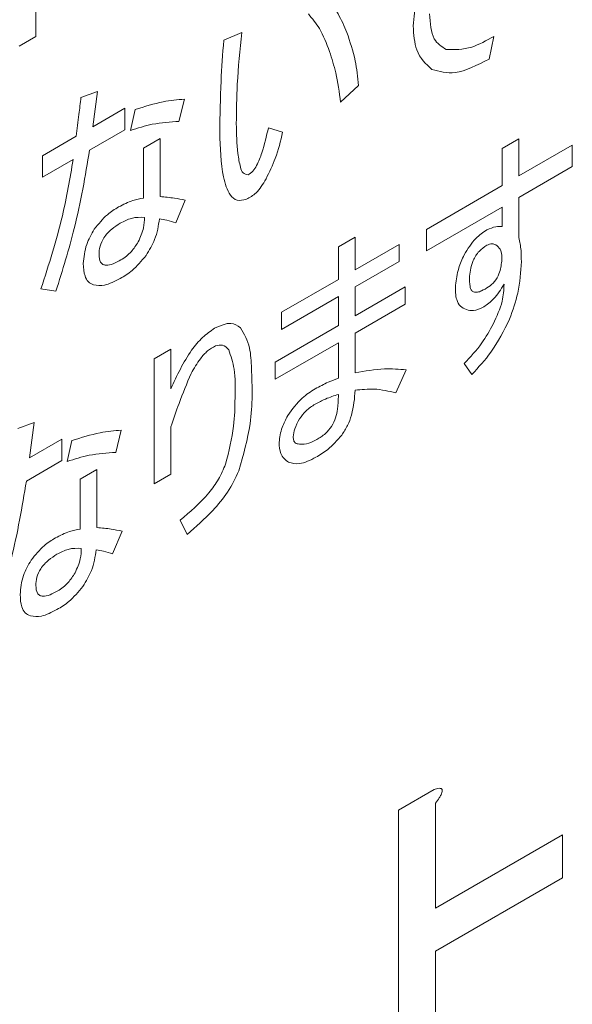
# Model space of a CAD drawing. Units: millimetres. Extents: x 0 to 8400, y 0 to 5940.
# Drawn here: x 6250 to 6255, y 4520 to 4529 of the extents above; entities that cross this region are included whole.
import ezdxf

# ---------------------------------------------------------------- set-up
doc = ezdxf.new("R2010")
doc.units = ezdxf.units.MM
doc.header["$LTSCALE"] = 20

msp = doc.modelspace()

# ---------------------------------------------------------------- linework, layer by layer
at = {"color": 1, "linetype": 'Continuous', "lineweight": 18}
for p, q in [((6250.6348, 4530.489), (6250.6348, 4528.912)), ((6250.6348, 4528.912), (6250.4895, 4528.8281)), ((6252.2704, 4528.8784), (6252.4273, 4528.9454)), ((6254.6223, 4528.912), (6254.5814, 4528.715)), ((6253.4443, 4528.4842), (6253.2873, 4528.3384)), ((6251.0276, 4528.3817), (6251.171, 4528.4329)), ((6251.171, 4528.4329), (6251.13, 4528.1255)), ((6251.9286, 4528.3658), (6251.8808, 4528.1727)), ((6251.13, 4528.1255), (6251.4099, 4528.287)), ((6251.4099, 4528.287), (6251.4099, 4528.1005)), ((6251.4576, 4528.0939), (6251.4986, 4528.2752)), ((6251.4099, 4528.1005), (6251.1027, 4527.9232)), ((6252.6594, 4528.1178), (6252.7823, 4528.0783)), ((6250.6932, 4527.8733), (6250.9867, 4528.0427)), ((6251.5716, 4527.9391), (6251.717, 4528.023)), ((6251.717, 4528.023), (6251.717, 4527.5185)), ((6254.6954, 4527.9369), (6254.8407, 4528.0208)), ((6254.8407, 4528.0208), (6254.8407, 4527.6977)), ((6251.5716, 4527.5056), (6251.5716, 4527.9391)), ((6254.6954, 4527.6138), (6254.6954, 4527.9369)), ((6254.8407, 4527.6977), (6255.3049, 4527.9656)), ((6255.3049, 4527.9656), (6255.3049, 4527.7791)), ((6250.6932, 4527.6868), (6250.6932, 4527.8733)), ((6250.9594, 4527.8405), (6250.6932, 4527.6868)), ((6255.3049, 4527.7791), (6254.8407, 4527.5112)), ((6254.0353, 4527.2327), (6254.6954, 4527.6138)), ((6251.9354, 4527.487), (6251.8535, 4527.29)), ((6254.8407, 4527.5112), (6254.8407, 4527.1617)), ((6254.6954, 4527.4272), (6254.0353, 4527.0462)), ((6254.6954, 4527.2591), (6254.6954, 4527.4272)), ((6254.0353, 4527.0462), (6254.0353, 4527.2327)), ((6253.2689, 4527.0819), (6253.4142, 4527.1658)), ((6253.4142, 4527.1658), (6253.4142, 4526.8821)), ((6253.2689, 4526.7982), (6253.2689, 4527.0819)), ((6253.4142, 4526.8821), (6253.7965, 4527.1027)), ((6253.7965, 4527.1027), (6253.7965, 4526.9536)), ((6253.7965, 4526.9536), (6253.4142, 4526.7329)), ((6252.7727, 4526.5117), (6253.2689, 4526.7982)), ((6250.8092, 4526.695), (6250.6795, 4526.7147)), ((6253.4142, 4526.7329), (6253.4142, 4526.4801)), ((6253.4142, 4526.4801), (6253.8511, 4526.7323)), ((6253.8511, 4526.7323), (6253.8511, 4526.5831)), ((6253.2689, 4526.649), (6252.7727, 4526.3625)), ((6253.2689, 4526.3962), (6253.2689, 4526.649)), ((6253.8511, 4526.5831), (6253.4142, 4526.3309)), ((6252.7727, 4526.3625), (6252.7727, 4526.5117)), ((6252.7181, 4526.0782), (6253.2689, 4526.3962)), ((6253.4142, 4526.3309), (6253.4142, 4525.9836)), ((6251.6637, 4526.1079), (6251.809, 4526.1918)), ((6251.809, 4526.1918), (6251.809, 4525.8451)), ((6253.2689, 4526.247), (6252.7181, 4525.929)), ((6253.2689, 4525.9391), (6253.2689, 4526.247)), ((6251.6637, 4525.0203), (6251.6637, 4526.1079)), ((6252.7181, 4525.929), (6252.7181, 4526.0782)), ((6253.8579, 4526.0111), (6253.7692, 4525.8101)), ((6254.4312, 4525.9716), (6254.363, 4526.0662)), ((6253.2689, 4525.7814), (6253.2689, 4525.7972)), ((6250.4776, 4525.502), (6250.6209, 4525.5533)), ((6250.6209, 4525.5533), (6250.58, 4525.2459)), ((6251.3785, 4525.4862), (6251.3307, 4525.2931)), ((6251.809, 4525.514), (6251.809, 4525.1042)), ((6250.58, 4525.2459), (6250.8598, 4525.4074)), ((6250.8598, 4525.4074), (6250.8598, 4525.2209)), ((6250.9076, 4525.2143), (6250.9485, 4525.3956)), ((6250.8598, 4525.2209), (6250.5526, 4525.0436)), ((6251.0216, 4525.0594), (6251.1669, 4525.1434)), ((6251.1669, 4525.1434), (6251.1669, 4524.6389)), ((6251.0216, 4524.626), (6251.0216, 4525.0594)), ((6251.809, 4525.1042), (6251.6637, 4525.0203)), ((6251.9524, 4524.58), (6251.8909, 4524.7022)), ((6251.3853, 4524.6074), (6251.3034, 4524.4103)), ((6253.7919, 4522.1814), (6254.1013, 4522.36)), ((6254.115, 4522.2418), (6254.115, 4521.3275)), ((6253.7919, 4519.3913), (6253.7919, 4522.1814)), ((6254.115, 4521.3275), (6255.2207, 4521.9658)), ((6255.2207, 4521.9658), (6255.2207, 4521.5928)), ((6255.2207, 4521.5928), (6254.115, 4520.9545)), ((6254.115, 4520.9545), (6254.115, 4519.5778))]:
    msp.add_line(p, q, dxfattribs=at)
for points, knots in [([(6253.9193, 4529.0027), (6253.9255, 4529.0775), (6253.9366, 4529.2111), (6253.9862, 4529.3537), (6254.008, 4529.4165)], [0, 0, 0, 0, 0.55929, 1, 1, 1, 1]), ([(6253.1372, 4529.2763), (6253.183, 4529.2235), (6253.265, 4529.1292), (6253.3184, 4529.0015), (6253.3419, 4528.9453)], [0, 0, 0, 0, 0.559778, 1, 1, 1, 1]), ([(6253.1918, 4528.7798), (6253.1651, 4528.8498), (6253.1176, 4528.9749), (6253.0411, 4529.0666), (6253.0075, 4529.1069)], [0, 0, 0, 0, 0.5601481, 1, 1, 1, 1]), ([(6254.0627, 4529.1091), (6254.0678, 4529.0272), (6254.0771, 4528.881), (6254.1666, 4528.8232), (6254.206, 4528.7978)], [0, 0, 0, 0, 0.560288, 1, 1, 1, 1]), ([(6254.0831, 4528.6244), (6254.0304, 4528.6724), (6253.936, 4528.7583), (6253.9244, 4528.9278), (6253.9193, 4529.0027)], [0, 0, 0, 0, 0.558297, 1, 1, 1, 1]), ([(6252.4273, 4528.9454), (6252.4118, 4528.7942), (6252.3841, 4528.5243), (6252.381, 4528.2666), (6252.3796, 4528.1532)], [0, 0, 0, 0, 0.559968, 1, 1, 1, 1]), ([(6253.3419, 4528.9453), (6253.3693, 4528.8661), (6253.4182, 4528.7246), (6253.4363, 4528.5576), (6253.4443, 4528.4842)], [0, 0, 0, 0, 0.559908, 1, 1, 1, 1]), ([(6254.206, 4528.7978), (6254.2791, 4528.7962), (6254.4102, 4528.7933), (6254.5573, 4528.8756), (6254.6223, 4528.912)], [0, 0, 0, 0, 0.557912, 1, 1, 1, 1]), ([(6252.2362, 4528.0784), (6252.2381, 4528.2254), (6252.2415, 4528.4879), (6252.2615, 4528.7591), (6252.2704, 4528.8784)], [0, 0, 0, 0, 0.559988, 1, 1, 1, 1]), ([(6253.2873, 4528.3384), (6253.2759, 4528.4261), (6253.2553, 4528.5828), (6253.2112, 4528.7196), (6253.1918, 4528.7798)], [0, 0, 0, 0, 0.559914, 1, 1, 1, 1]), ([(6254.5814, 4528.715), (6254.4785, 4528.6618), (6254.2949, 4528.5669), (6254.1478, 4528.6068), (6254.0831, 4528.6244)], [0, 0, 0, 0, 0.560513, 1, 1, 1, 1]), ([(6250.9867, 4528.0427), (6250.9946, 4528.1061), (6251.0087, 4528.2193), (6251.0219, 4528.332), (6251.0276, 4528.3817)], [0, 0, 0, 0, 0.559999, 1, 1, 1, 1]), ([(6251.4986, 4528.2752), (6251.5811, 4528.3014), (6251.7284, 4528.3482), (6251.8674, 4528.3604), (6251.9286, 4528.3658)], [0, 0, 0, 0, 0.559938, 1, 1, 1, 1]), ([(6251.8808, 4528.1727), (6251.8043, 4528.168), (6251.6676, 4528.1597), (6251.5218, 4528.114), (6251.4576, 4528.0939)], [0, 0, 0, 0, 0.5599818, 1, 1, 1, 1]), ([(6252.3796, 4528.1532), (6252.3817, 4528.0643), (6252.3848, 4527.931), (6252.4095, 4527.7928), (6252.4332, 4527.7179), (6252.4658, 4527.7112), (6252.4819, 4527.7079)], [0, 0, 0, 0, 0.501778, 0.752558, 0.877839, 1, 1, 1, 1]), ([(6252.4683, 4527.4951), (6252.4394, 4527.4882), (6252.3815, 4527.4744), (6252.3079, 4527.5462), (6252.2467, 4527.7411), (6252.2404, 4527.9434), (6252.2362, 4528.0784)], [0, 0, 0, 0, 0.124064, 0.248945, 0.498918, 1, 1, 1, 1]), ([(6252.4819, 4527.7079), (6252.4965, 4527.7166), (6252.5258, 4527.7341), (6252.5683, 4527.8075), (6252.6174, 4527.9352), (6252.6426, 4528.0447), (6252.6594, 4528.1178)], [0, 0, 0, 0, 0.123325, 0.248189, 0.498506, 1, 1, 1, 1]), ([(6252.7823, 4528.0783), (6252.7648, 4528.0022), (6252.7335, 4527.8663), (6252.6678, 4527.7316), (6252.6389, 4527.6724)], [0, 0, 0, 0, 0.560557, 1, 1, 1, 1]), ([(6251.1027, 4527.9232), (6251.0647, 4527.6973), (6250.9968, 4527.2938), (6250.8666, 4526.878), (6250.8092, 4526.695)], [0, 0, 0, 0, 0.559938, 1, 1, 1, 1]), ([(6250.6795, 4526.7147), (6250.7477, 4526.928), (6250.8695, 4527.3089), (6250.9319, 4527.678), (6250.9594, 4527.8405)], [0, 0, 0, 0, 0.559763, 1, 1, 1, 1]), ([(6252.6389, 4527.6724), (6252.6118, 4527.6274), (6252.5632, 4527.5467), (6252.4973, 4527.5109), (6252.4683, 4527.4951)], [0, 0, 0, 0, 0.558838, 1, 1, 1, 1]), ([(6251.3553, 4527.4279), (6251.3967, 4527.449), (6251.4707, 4527.4866), (6251.5408, 4527.4998), (6251.5716, 4527.5056)], [0, 0, 0, 0, 0.559767, 1, 1, 1, 1]), ([(6251.717, 4527.5185), (6251.7586, 4527.5147), (6251.8329, 4527.5079), (6251.9041, 4527.4934), (6251.9354, 4527.487)], [0, 0, 0, 0, 0.559965, 1, 1, 1, 1]), ([(6251.1437, 4527.2349), (6251.1805, 4527.2804), (6251.2464, 4527.3618), (6251.3219, 4527.4077), (6251.3553, 4527.4279)], [0, 0, 0, 0, 0.558231, 1, 1, 1, 1]), ([(6251.3689, 4527.2861), (6251.3441, 4527.2706), (6251.2945, 4527.2398), (6251.2279, 4527.1703), (6251.1888, 4527.0847), (6251.186, 4527.0377), (6251.1846, 4527.0142)], [0, 0, 0, 0, 0.281106, 0.560559, 0.779822, 1, 1, 1, 1]), ([(6251.5805, 4527.3373), (6251.5433, 4527.3387), (6251.4768, 4527.3413), (6251.4019, 4527.3029), (6251.3689, 4527.2861)], [0, 0, 0, 0, 0.559549, 1, 1, 1, 1]), ([(6251.5259, 4527.1245), (6251.5444, 4527.1658), (6251.5777, 4527.2398), (6251.5796, 4527.3074), (6251.5805, 4527.3373)], [0, 0, 0, 0, 0.557815, 1, 1, 1, 1]), ([(6251.7102, 4527.3254), (6251.7015, 4527.2649), (6251.6859, 4527.1567), (6251.6222, 4527.0522), (6251.5941, 4527.0062)], [0, 0, 0, 0, 0.559846, 1, 1, 1, 1]), ([(6251.8535, 4527.29), (6251.8275, 4527.2981), (6251.781, 4527.3128), (6251.7318, 4527.3216), (6251.7102, 4527.3254)], [0, 0, 0, 0, 0.5599591, 1, 1, 1, 1]), ([(6251.0481, 4526.9354), (6251.0531, 4526.991), (6251.0619, 4527.0904), (6251.1187, 4527.1907), (6251.1437, 4527.2349)], [0, 0, 0, 0, 0.559154, 1, 1, 1, 1]), ([(6254.363, 4527.012), (6254.3947, 4527.0637), (6254.4514, 4527.1563), (6254.5274, 4527.2066), (6254.5609, 4527.2288)], [0, 0, 0, 0, 0.558613, 1, 1, 1, 1]), ([(6254.5609, 4527.2288), (6254.5873, 4527.2399), (6254.6345, 4527.2598), (6254.6768, 4527.2593), (6254.6954, 4527.2591)], [0, 0, 0, 0, 0.559981, 1, 1, 1, 1]), ([(6251.3757, 4526.9669), (6251.4074, 4526.9888), (6251.4639, 4527.028), (6251.5069, 4527.095), (6251.5259, 4527.1245)], [0, 0, 0, 0, 0.55931, 1, 1, 1, 1]), ([(6254.8407, 4527.1617), (6254.8478, 4527.125), (6254.8604, 4527.0594), (6254.861, 4526.9854), (6254.8612, 4526.9529)], [0, 0, 0, 0, 0.559783, 1, 1, 1, 1]), ([(6254.5609, 4527.0948), (6254.5379, 4527.0795), (6254.492, 4527.049), (6254.4258, 4526.9454), (6254.4164, 4526.8718), (6254.4107, 4526.8268)], [0, 0, 0, 0, 0.28119, 0.560356, 1, 1, 1, 1]), ([(6254.6496, 4527.0908), (6254.6358, 4527.0995), (6254.6112, 4527.1151), (6254.5763, 4527.101), (6254.5609, 4527.0948)], [0, 0, 0, 0, 0.5605451, 1, 1, 1, 1]), ([(6254.6906, 4526.9568), (6254.6912, 4526.9898), (6254.6924, 4527.0487), (6254.6627, 4527.078), (6254.6496, 4527.0908)], [0, 0, 0, 0, 0.560665, 1, 1, 1, 1]), ([(6251.1846, 4527.0142), (6251.1868, 4526.9894), (6251.1902, 4526.9521), (6251.2179, 4526.9265), (6251.2728, 4526.9134), (6251.3301, 4526.9431), (6251.3757, 4526.9669)], [0, 0, 0, 0, 0.249757, 0.375375, 0.501189, 1, 1, 1, 1]), ([(6251.5941, 4527.0062), (6251.5546, 4526.9592), (6251.4839, 4526.875), (6251.4041, 4526.8267), (6251.3689, 4526.8053)], [0, 0, 0, 0, 0.558464, 1, 1, 1, 1]), ([(6254.2879, 4526.748), (6254.2944, 4526.7965), (6254.306, 4526.8832), (6254.3456, 4526.9727), (6254.363, 4527.012)], [0, 0, 0, 0, 0.560048, 1, 1, 1, 1]), ([(6254.5746, 4526.7322), (6254.593, 4526.7464), (6254.6299, 4526.7749), (6254.6779, 4526.8615), (6254.6858, 4526.9206), (6254.6906, 4526.9568)], [0, 0, 0, 0, 0.280059, 0.559635, 1, 1, 1, 1]), ([(6254.8612, 4526.9529), (6254.8561, 4526.8629), (6254.8469, 4526.7022), (6254.7857, 4526.5287), (6254.7588, 4526.4524)], [0, 0, 0, 0, 0.560218, 1, 1, 1, 1]), ([(6251.1368, 4526.7501), (6251.1208, 4526.7577), (6251.0887, 4526.7729), (6251.0543, 4526.8353), (6251.0505, 4526.8974), (6251.0481, 4526.9354)], [0, 0, 0, 0, 0.280151, 0.560347, 1, 1, 1, 1]), ([(6251.3689, 4526.8053), (6251.3223, 4526.781), (6251.239, 4526.7377), (6251.1681, 4526.7463), (6251.1368, 4526.7501)], [0, 0, 0, 0, 0.560315, 1, 1, 1, 1]), ([(6254.4107, 4526.8268), (6254.41, 4526.795), (6254.409, 4526.7506), (6254.4233, 4526.7041), (6254.4377, 4526.6939), (6254.4449, 4526.6889)], [0, 0, 0, 0, 0.56022, 0.780528, 1, 1, 1, 1]), ([(6254.3834, 4526.5352), (6254.3649, 4526.5432), (6254.3277, 4526.5591), (6254.2876, 4526.6293), (6254.2878, 4526.703), (6254.2879, 4526.748)], [0, 0, 0, 0, 0.280519, 0.560768, 1, 1, 1, 1]), ([(6254.4449, 4526.6889), (6254.4556, 4526.6872), (6254.4771, 4526.6838), (6254.5222, 4526.7), (6254.5547, 4526.72), (6254.5746, 4526.7322)], [0, 0, 0, 0, 0.279379, 0.559547, 1, 1, 1, 1]), ([(6254.7111, 4526.7558), (6254.6822, 4526.7104), (6254.6305, 4526.6291), (6254.5633, 4526.5803), (6254.5336, 4526.5588)], [0, 0, 0, 0, 0.558823, 1, 1, 1, 1]), ([(6254.6155, 4526.4091), (6254.6467, 4526.476), (6254.7026, 4526.5957), (6254.7085, 4526.7068), (6254.7111, 4526.7558)], [0, 0, 0, 0, 0.558877, 1, 1, 1, 1]), ([(6254.5336, 4526.5588), (6254.5029, 4526.5446), (6254.4479, 4526.5191), (6254.4032, 4526.5303), (6254.3834, 4526.5352)], [0, 0, 0, 0, 0.557654, 1, 1, 1, 1]), ([(6254.7588, 4526.4524), (6254.7084, 4526.3525), (6254.6181, 4526.1737), (6254.4884, 4526.0335), (6254.4312, 4525.9716)], [0, 0, 0, 0, 0.558786, 1, 1, 1, 1]), ([(6251.809, 4525.8451), (6251.8632, 4525.9617), (6251.9386, 4526.1244), (6252.0843, 4526.2993), (6252.1556, 4526.3485), (6252.1912, 4526.3731)], [0, 0, 0, 0, 0.559356, 0.779826, 1, 1, 1, 1]), ([(6252.1912, 4526.3731), (6252.241, 4526.3955), (6252.33, 4526.4356), (6252.39, 4526.395), (6252.4165, 4526.377)], [0, 0, 0, 0, 0.559151, 1, 1, 1, 1]), ([(6252.4165, 4526.377), (6252.4477, 4526.3226), (6252.5036, 4526.2253), (6252.5094, 4526.0845), (6252.512, 4526.0223)], [0, 0, 0, 0, 0.558458, 1, 1, 1, 1]), ([(6254.363, 4526.0662), (6254.4169, 4526.1231), (6254.513, 4526.2246), (6254.5842, 4526.3528), (6254.6155, 4526.4091)], [0, 0, 0, 0, 0.560557, 1, 1, 1, 1]), ([(6252.1981, 4526.2194), (6252.1751, 4526.2064), (6252.129, 4526.1805), (6252.0532, 4526.0953), (6252.0118, 4526.0232), (6251.9865, 4525.979)], [0, 0, 0, 0, 0.279659, 0.559741, 1, 1, 1, 1]), ([(6252.3141, 4526.1839), (6252.2979, 4526.2024), (6252.269, 4526.2355), (6252.2197, 4526.2243), (6252.1981, 4526.2194)], [0, 0, 0, 0, 0.559717, 1, 1, 1, 1]), ([(6252.3687, 4525.7662), (6252.3706, 4525.8534), (6252.3739, 4526.009), (6252.3323, 4526.1305), (6252.3141, 4526.1839)], [0, 0, 0, 0, 0.561011, 1, 1, 1, 1]), ([(6252.512, 4526.0223), (6252.518, 4525.8657), (6252.5286, 4525.5867), (6252.4412, 4525.2704), (6252.4028, 4525.1317)], [0, 0, 0, 0, 0.5616446, 1, 1, 1, 1]), ([(6253.4142, 4525.9836), (6253.5006, 4525.9997), (6253.6548, 4526.0286), (6253.7958, 4526.0165), (6253.8579, 4526.0111)], [0, 0, 0, 0, 0.559962, 1, 1, 1, 1]), ([(6251.9865, 4525.979), (6251.9501, 4525.8925), (6251.8851, 4525.7379), (6251.8323, 4525.5824), (6251.809, 4525.514)], [0, 0, 0, 0, 0.559833, 1, 1, 1, 1]), ([(6253.0661, 4525.8457), (6253.1042, 4525.8661), (6253.1723, 4525.9025), (6253.2394, 4525.9279), (6253.2689, 4525.9391)], [0, 0, 0, 0, 0.559906, 1, 1, 1, 1]), ([(6252.8273, 4525.6132), (6252.8678, 4525.6682), (6252.9405, 4525.7669), (6253.0277, 4525.8215), (6253.0661, 4525.8457)], [0, 0, 0, 0, 0.558294, 1, 1, 1, 1]), ([(6253.4142, 4525.8338), (6253.409, 4525.7628), (6253.4016, 4525.6638), (6253.3513, 4525.5261), (6253.3159, 4525.4711), (6253.2982, 4525.4437)], [0, 0, 0, 0, 0.5594822, 0.7799104, 1, 1, 1, 1]), ([(6253.7692, 4525.8101), (6253.7069, 4525.8253), (6253.5957, 4525.8523), (6253.4697, 4525.8395), (6253.4142, 4525.8338)], [0, 0, 0, 0, 0.559847, 1, 1, 1, 1]), ([(6252.2868, 4525.1908), (6252.3148, 4525.3028), (6252.3648, 4525.5034), (6252.3675, 4525.6857), (6252.3687, 4525.7662)], [0, 0, 0, 0, 0.558417, 1, 1, 1, 1]), ([(6253.2689, 4525.7972), (6253.2315, 4525.7856), (6253.1647, 4525.7648), (6253.0963, 4525.7279), (6253.0661, 4525.7117)], [0, 0, 0, 0, 0.559967, 1, 1, 1, 1]), ([(6253.2095, 4525.5186), (6253.222, 4525.5436), (6253.2472, 4525.5939), (6253.2656, 4525.685), (6253.2677, 4525.7449), (6253.2689, 4525.7814)], [0, 0, 0, 0, 0.279075, 0.559343, 1, 1, 1, 1]), ([(6253.0661, 4525.7117), (6253.0385, 4525.6946), (6252.9891, 4525.664), (6252.9478, 4525.6095), (6252.9296, 4525.5856)], [0, 0, 0, 0, 0.56056, 1, 1, 1, 1]), ([(6252.7522, 4525.3807), (6252.7581, 4525.4239), (6252.7687, 4525.5011), (6252.8094, 4525.5789), (6252.8273, 4525.6132)], [0, 0, 0, 0, 0.5593202, 1, 1, 1, 1]), ([(6252.9296, 4525.5856), (6252.9143, 4525.556), (6252.8868, 4525.5032), (6252.8786, 4525.451), (6252.875, 4525.428)], [0, 0, 0, 0, 0.559757, 1, 1, 1, 1]), ([(6250.9485, 4525.3956), (6251.031, 4525.4218), (6251.1784, 4525.4685), (6251.3174, 4525.4808), (6251.3785, 4525.4862)], [0, 0, 0, 0, 0.559938, 1, 1, 1, 1]), ([(6253.0798, 4525.4043), (6253.1057, 4525.4198), (6253.152, 4525.4475), (6253.1919, 4525.4969), (6253.2095, 4525.5186)], [0, 0, 0, 0, 0.560951, 1, 1, 1, 1]), ([(6252.875, 4525.428), (6252.8759, 4525.4172), (6252.8775, 4525.3957), (6252.8947, 4525.3692), (6252.9164, 4525.3665), (6252.9296, 4525.3649)], [0, 0, 0, 0, 0.280481, 0.560487, 1, 1, 1, 1]), ([(6252.9296, 4525.3649), (6252.9561, 4525.3645), (6253.0035, 4525.3638), (6253.0565, 4525.3919), (6253.0798, 4525.4043)], [0, 0, 0, 0, 0.559277, 1, 1, 1, 1]), ([(6253.2982, 4525.4437), (6253.2583, 4525.3986), (6253.1868, 4525.3179), (6253.1079, 4525.2712), (6253.073, 4525.2506)], [0, 0, 0, 0, 0.558196, 1, 1, 1, 1]), ([(6252.8341, 4525.2073), (6252.8075, 4525.2279), (6252.76, 4525.2647), (6252.7546, 4525.3452), (6252.7522, 4525.3807)], [0, 0, 0, 0, 0.558803, 1, 1, 1, 1]), ([(6251.3307, 4525.2931), (6251.2542, 4525.2884), (6251.1175, 4525.2801), (6250.9717, 4525.2344), (6250.9076, 4525.2143)], [0, 0, 0, 0, 0.559982, 1, 1, 1, 1]), ([(6253.073, 4525.2506), (6253.0238, 4525.2255), (6252.936, 4525.1808), (6252.8652, 4525.1992), (6252.8341, 4525.2073)], [0, 0, 0, 0, 0.560239, 1, 1, 1, 1]), ([(6251.8909, 4524.7022), (6251.9771, 4524.7752), (6252.0971, 4524.8769), (6252.2294, 4525.0572), (6252.2677, 4525.1463), (6252.2868, 4525.1908)], [0, 0, 0, 0, 0.559732, 0.780085, 1, 1, 1, 1]), ([(6252.4028, 4525.1317), (6252.3722, 4525.0687), (6252.3107, 4524.9425), (6252.1506, 4524.754), (6252.0276, 4524.646), (6251.9524, 4524.58)], [0, 0, 0, 0, 0.279094, 0.559302, 1, 1, 1, 1]), ([(6250.5526, 4525.0436), (6250.5146, 4524.8176), (6250.4467, 4524.4141), (6250.3165, 4523.9984), (6250.2592, 4523.8154)], [0, 0, 0, 0, 0.559938, 1, 1, 1, 1]), ([(6251.1669, 4524.6389), (6251.2086, 4524.6351), (6251.2829, 4524.6283), (6251.354, 4524.6138), (6251.3853, 4524.6074)], [0, 0, 0, 0, 0.559965, 1, 1, 1, 1]), ([(6250.5936, 4524.3552), (6250.6304, 4524.4007), (6250.6963, 4524.4822), (6250.7718, 4524.5281), (6250.8052, 4524.5483)], [0, 0, 0, 0, 0.5582311, 1, 1, 1, 1]), ([(6250.8052, 4524.5483), (6250.8466, 4524.5694), (6250.9206, 4524.607), (6250.9907, 4524.6202), (6251.0216, 4524.626)], [0, 0, 0, 0, 0.559767, 1, 1, 1, 1]), ([(6251.0304, 4524.4577), (6250.9932, 4524.4591), (6250.9268, 4524.4616), (6250.8518, 4524.4233), (6250.8188, 4524.4065)], [0, 0, 0, 0, 0.559549, 1, 1, 1, 1]), ([(6250.8188, 4524.4065), (6250.794, 4524.391), (6250.7445, 4524.3602), (6250.6778, 4524.2907), (6250.6388, 4524.205), (6250.636, 4524.1581), (6250.6346, 4524.1346)], [0, 0, 0, 0, 0.281106, 0.560559, 0.779822, 1, 1, 1, 1]), ([(6250.9758, 4524.2449), (6250.9944, 4524.2862), (6251.0276, 4524.3602), (6251.0296, 4524.4278), (6251.0304, 4524.4577)], [0, 0, 0, 0, 0.557815, 1, 1, 1, 1]), ([(6251.1601, 4524.4458), (6251.1514, 4524.3853), (6251.1358, 4524.2771), (6251.0721, 4524.1726), (6251.0441, 4524.1266)], [0, 0, 0, 0, 0.559846, 1, 1, 1, 1]), ([(6251.3034, 4524.4103), (6251.2774, 4524.4185), (6251.2309, 4524.4331), (6251.1817, 4524.442), (6251.1601, 4524.4458)], [0, 0, 0, 0, 0.559959, 1, 1, 1, 1]), ([(6250.498, 4524.0557), (6250.503, 4524.1113), (6250.5119, 4524.2108), (6250.5686, 4524.311), (6250.5936, 4524.3552)], [0, 0, 0, 0, 0.559154, 1, 1, 1, 1]), ([(6250.8257, 4524.0872), (6250.8573, 4524.1092), (6250.9138, 4524.1484), (6250.9568, 4524.2154), (6250.9758, 4524.2449)], [0, 0, 0, 0, 0.55931, 1, 1, 1, 1]), ([(6250.6346, 4524.1346), (6250.6368, 4524.1098), (6250.6401, 4524.0725), (6250.6678, 4524.0469), (6250.7228, 4524.0338), (6250.78, 4524.0635), (6250.8257, 4524.0872)], [0, 0, 0, 0, 0.249757, 0.375375, 0.501189, 1, 1, 1, 1]), ([(6251.0441, 4524.1266), (6251.0046, 4524.0796), (6250.9338, 4523.9954), (6250.854, 4523.947), (6250.8188, 4523.9257)], [0, 0, 0, 0, 0.558464, 1, 1, 1, 1]), ([(6250.5868, 4523.8705), (6250.5707, 4523.8781), (6250.5386, 4523.8933), (6250.5043, 4523.9557), (6250.5004, 4524.0178), (6250.498, 4524.0557)], [0, 0, 0, 0, 0.280151, 0.560347, 1, 1, 1, 1]), ([(6250.8188, 4523.9257), (6250.7722, 4523.9014), (6250.6889, 4523.8581), (6250.618, 4523.8667), (6250.5868, 4523.8705)], [0, 0, 0, 0, 0.560315, 1, 1, 1, 1]), ([(6254.1013, 4522.36), (6254.116, 4522.3647), (6254.1379, 4522.3718), (6254.1612, 4522.3701), (6254.1711, 4522.3624), (6254.1746, 4522.3503), (6254.1702, 4522.3327), (6254.1606, 4522.3112), (6254.1427, 4522.2801), (6254.1258, 4522.2567), (6254.115, 4522.2418)], [0, 0, 0, 0, 0.249678, 0.374414, 0.437639, 0.499533, 0.578572, 0.656984, 0.78015, 1, 1, 1, 1])]:
    msp.add_open_spline(points, degree=3, knots=knots, dxfattribs=at)

doc.saveas('drawing.dxf')
